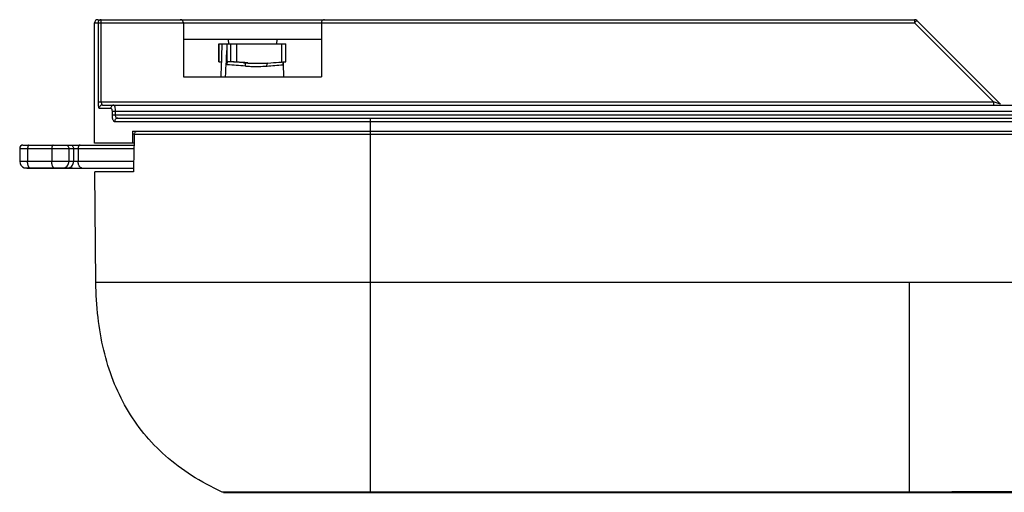
# Model space of a CAD drawing. Units: millimetres. Extents: x 2252 to 4717, y 494 to 2014.
# Drawn here: x 3823 to 3973, y 1586 to 1658 of the extents above; entities that cross this region are included whole.
import ezdxf

# ---------------------------------------------------------------- set-up
doc = ezdxf.new("R2010")
doc.units = ezdxf.units.MM

msp = doc.modelspace()

# ---------------------------------------------------------------- linework, layer by layer
at = {"color": 7, "linetype": 'Continuous'}
for p, q in [((3834.43, 1638.82), (3834.43, 1657.12)), ((3834.43, 1657.12), (3959.19, 1657.12)), ((3834.93, 1657.62), (3959.19, 1657.62)), ((3834.95, 1657.12), (3834.95, 1645.12)), ((3835.44, 1645.12), (3835.44, 1657.62)), ((3847.93, 1657.12), (3847.93, 1648.92)), ((3868.93, 1657.12), (3868.93, 1648.92)), ((3959.19, 1657.62), (3959.19, 1657.12)), ((3959.19, 1657.12), (3959.55, 1657.47)), ((3971.19, 1645.12), (3959.19, 1657.12)), ((3972.25, 1644.77), (3959.55, 1657.47)), ((3868.93, 1654.62), (3847.93, 1654.62)), ((3854.73, 1654.62), (3854.78, 1653.94)), ((3862.13, 1654.62), (3862.08, 1653.94)), ((3853.32, 1651.22), (3853.32, 1653.92)), ((3853.32, 1653.92), (3863.54, 1653.92)), ((3853.33, 1653.92), (3853.33, 1651.22)), ((3854.6, 1650.76), (3854.61, 1653.92)), ((3855.09, 1653.92), (3855.09, 1651.22)), ((3856.02, 1653.92), (3856.02, 1651.16)), ((3862.86, 1653.92), (3862.86, 1651.16)), ((3863.54, 1651.22), (3863.54, 1653.92)), ((3853.32, 1651.22), (3853.33, 1651.22)), ((3853.33, 1651.22), (3853.71, 1651.22)), ((3855.09, 1651.22), (3854.68, 1651.22)), ((3857.09, 1651.06), (3857.32, 1651.05)), ((3857.74, 1651.05), (3857.32, 1651.05)), ((3847.93, 1648.92), (3868.93, 1648.92)), ((3834.95, 1645.12), (3971.19, 1645.12)), ((3971.19, 1645.12), (3971.19, 1644.62)), ((3972.25, 1644.77), (3971.19, 1645.12)), ((3835.12, 1644.12), (3836.89, 1644.12)), ((3835.62, 1644.62), (4014.84, 1644.62)), ((3837.08, 1643.62), (3837.08, 1643.12)), ((4014.84, 1643.62), (3837.08, 1643.62)), ((3837.55, 1643.62), (3837.55, 1643.12)), ((3837.08, 1643.12), (4015.99, 1643.12)), ((3837.47, 1642.12), (4049.2, 1642.12)), ((3837.94, 1642.62), (4048.78, 1642.62)), ((3876.43, 1585.67), (3876.43, 1642.62)), ((3840.19, 1640.62), (3840.19, 1638.82)), ((3840.19, 1640.62), (4049.3, 1640.62)), ((4049.51, 1640.12), (3840.45, 1640.12)), ((3823.03, 1638.02), (3823.03, 1636.02)), ((3823.03, 1638.02), (3840.41, 1638.02)), ((3823.53, 1638.52), (3840.42, 1638.52)), ((3824.23, 1638.02), (3824.23, 1636.02)), ((3827.91, 1638.02), (3827.91, 1636.02)), ((3830.5, 1638.02), (3830.5, 1636.02)), ((3831.21, 1638.02), (3831.21, 1636.02)), ((3831.93, 1638.02), (3831.93, 1636.02)), ((3840.43, 1638.82), (3834.43, 1638.82)), ((3840.37, 1636.02), (3823.03, 1636.02)), ((3823.72, 1635.07), (3830.6, 1635.07)), ((3824.13, 1635.02), (3840.35, 1635.02)), ((3834.63, 1617.62), (3834.48, 1634.42)), ((3840.34, 1634.42), (3834.48, 1634.42)), ((3834.63, 1617.62), (3876.43, 1617.62)), ((3876.43, 1617.62), (3958.43, 1617.62)), ((3958.43, 1585.67), (3958.43, 1617.62)), ((3958.43, 1617.62), (4013.43, 1617.62)), ((3876.43, 1585.67), (3853.83, 1585.67)), ((3854.04, 1585.62), (3853.83, 1585.67)), ((3854.04, 1585.62), (3987.73, 1585.62)), ((3876.43, 1585.66), (3876.43, 1585.62)), ((3958.43, 1585.66), (3876.43, 1585.66)), ((3958.43, 1585.62), (3958.43, 1585.66))]:
    msp.add_line(p, q, dxfattribs=at)
for centre, radius, start, end in [((3834.93, 1657.12), 0.5, 90, 180), ((3847.43, 1657.12), 0.5, 0, 90), ((3869.43, 1657.12), 0.5, 90, 180), ((3959.19, 1657.12), 0.5, 45, 90), ((3820.82, 1122.95), 529.36, 86.0721, 86.3328), ((3859.18, 1678.11), 27.13, 266.0744, 266.9564), ((3859.51, 1676.3), 25.32, 265.9878, 269.9906), ((3859.11, 1676.81), 25.83, 266.9467, 269.9706), ((3859.51, 1675.05), 24.07, 269.9887, 274.1151), ((3825.99, 1234.59), 417.15, 85.6849, 86.0672), ((3837.73, 1939.37), 289.72, 274.5376, 275.0132), ((3823.53, 1638.02), 0.5, 90, 180), ((3824.03, 1636.02), 1, 180, 251.7469), ((3824.13, 1635.12), 0.1, 210.416, 270)]:
    msp.add_arc(centre, radius, start, end, dxfattribs=at)
for centre, major_axis, ratio, start_param, end_param in [((3861.73, 1827.24), (8.5, 195.93), 0.004443, 2.656627, 2.714569), ((3861.73, 1827.24), (8.5, 195.93), 0.004443, 3.569002, 3.626943), ((3854.57, 1651.13), (1.25, -0.09), 0.00777, 3.142138, 3.945316), ((3856.33, 1651.13), (1.25, -0.09), 0.00777, 1.821216, 3.031299), ((3858.43, 1650.92), (9.75, -0.68), 0.00777, 1.642045, 1.821216), ((3858.43, 1650.92), (9.75, 0.68), 0.00777, 5.004224, 5.183395), ((3862.29, 1651.13), (1.25, 0.09), 0.00777, 5.183395, 6.28264), ((3855.13, 1827.24), (-8.5, 195.93), 0.004443, 3.568617, 3.59613), ((3881.42, 1936.88), (30, 850.74), 0.038222, 1.928468, 1.935622)]:
    msp.add_ellipse(centre, major_axis=major_axis, ratio=ratio, start_param=start_param, end_param=end_param, dxfattribs=at)
for points, knots in [([(3835.1, 1657.48), (3835.05, 1657.43), (3834.98, 1657.32), (3834.95, 1657.19), (3834.95, 1657.12)], [0, 0, 0, 0, 0.499177, 1, 1, 1, 1]), ([(3835.44, 1657.62), (3835.38, 1657.62), (3835.25, 1657.6), (3835.14, 1657.52), (3835.1, 1657.48)], [0, 0, 0, 0, 0.499121, 1, 1, 1, 1]), ([(3854.6, 1650.76), (3854.6, 1650.79), (3854.61, 1650.86), (3854.61, 1650.96), (3854.62, 1651.04), (3854.63, 1651.11), (3854.64, 1651.16), (3854.65, 1651.19), (3854.66, 1651.21), (3854.67, 1651.22), (3854.68, 1651.22), (3854.68, 1651.22)], [0, 0, 0, 0, 0.233136, 0.439614, 0.609748, 0.744433, 0.847148, 0.921321, 0.948721, 0.970331, 1, 1, 1, 1]), ([(3857.38, 1650.56), (3857.39, 1650.62), (3857.39, 1650.71), (3857.38, 1650.82), (3857.38, 1650.89), (3857.37, 1650.96), (3857.36, 1651), (3857.35, 1651.02), (3857.34, 1651.04), (3857.33, 1651.04), (3857.32, 1651.05)], [0, 0, 0, 0, 0.367319, 0.533293, 0.679473, 0.801165, 0.895026, 0.930956, 0.95979, 1, 1, 1, 1]), ([(3860.66, 1650.56), (3860.65, 1650.61), (3860.65, 1650.71), (3860.67, 1650.83), (3860.7, 1650.92), (3860.73, 1650.98), (3860.76, 1651.02), (3860.78, 1651.03)], [0, 0, 0, 0, 0.3168, 0.601631, 0.724667, 0.832272, 1, 1, 1, 1]), ([(3863.1, 1651.19), (3863.09, 1651.17), (3863.08, 1651.12), (3863.07, 1651.03), (3863.06, 1650.9), (3863.05, 1650.81), (3863.05, 1650.76)], [0, 0, 0, 0, 0.139684, 0.349327, 0.639356, 1, 1, 1, 1]), ([(3857.38, 1650.56), (3857.66, 1650.53), (3858.75, 1650.47), (3859.84, 1650.49), (3860.66, 1650.56)], [0, 0, 0, 0, 0.253531, 1, 1, 1, 1]), ([(3834.95, 1645.12), (3834.95, 1644.99), (3834.96, 1644.8), (3834.98, 1644.57), (3835, 1644.42), (3835.02, 1644.3), (3835.05, 1644.2), (3835.08, 1644.14), (3835.11, 1644.12), (3835.12, 1644.12)], [0, 0, 0, 0, 0.372355, 0.53998, 0.686665, 0.807539, 0.899406, 0.961595, 1, 1, 1, 1]), ([(3835.44, 1645.12), (3835.44, 1645.06), (3835.45, 1644.93), (3835.48, 1644.79), (3835.52, 1644.7), (3835.55, 1644.65), (3835.59, 1644.62), (3835.62, 1644.62)], [0, 0, 0, 0, 0.352057, 0.650678, 0.768843, 0.864319, 1, 1, 1, 1]), ([(3835.62, 1644.62), (3835.55, 1644.62), (3835.42, 1644.59), (3835.26, 1644.48), (3835.15, 1644.32), (3835.12, 1644.19), (3835.12, 1644.12)], [0, 0, 0, 0, 0.247827, 0.497285, 0.748344, 1, 1, 1, 1]), ([(3837.37, 1644.62), (3837.3, 1644.62), (3837.18, 1644.59), (3837.02, 1644.48), (3836.92, 1644.32), (3836.89, 1644.19), (3836.89, 1644.12)], [0, 0, 0, 0, 0.242742, 0.490127, 0.743333, 1, 1, 1, 1]), ([(3836.89, 1644.12), (3836.92, 1644.12), (3836.96, 1644.09), (3837, 1644.04), (3837.04, 1643.95), (3837.07, 1643.81), (3837.08, 1643.69), (3837.08, 1643.62)], [0, 0, 0, 0, 0.136136, 0.23224, 0.35052, 0.64826, 1, 1, 1, 1]), ([(3837.37, 1644.62), (3837.38, 1644.62), (3837.41, 1644.6), (3837.44, 1644.54), (3837.47, 1644.45), (3837.51, 1644.27), (3837.54, 1643.99), (3837.55, 1643.75), (3837.55, 1643.62)], [0, 0, 0, 0, 0.038087, 0.10104, 0.193955, 0.315647, 0.629735, 1, 1, 1, 1]), ([(3837.08, 1643.12), (3837.08, 1642.99), (3837.09, 1642.8), (3837.14, 1642.55), (3837.21, 1642.33), (3837.34, 1642.12), (3837.47, 1642.12)], [0, 0, 0, 0, 0.35342, 0.51248, 0.652809, 1, 1, 1, 1]), ([(3837.94, 1642.62), (3837.88, 1642.62), (3837.75, 1642.59), (3837.6, 1642.48), (3837.5, 1642.32), (3837.47, 1642.19), (3837.47, 1642.12)], [0, 0, 0, 0, 0.241027, 0.487727, 0.741662, 1, 1, 1, 1]), ([(3837.55, 1643.12), (3837.55, 1643.05), (3837.57, 1642.91), (3837.66, 1642.75), (3837.79, 1642.64), (3837.89, 1642.62), (3837.94, 1642.62)], [0, 0, 0, 0, 0.309065, 0.575437, 0.798406, 1, 1, 1, 1]), ([(3840.45, 1640.12), (3840.46, 1640.18), (3840.48, 1640.31), (3840.56, 1640.48), (3840.69, 1640.59), (3840.8, 1640.62), (3840.85, 1640.62)], [0, 0, 0, 0, 0.281698, 0.547529, 0.785617, 1, 1, 1, 1]), ([(3824.37, 1638.5), (3824.35, 1638.48), (3824.31, 1638.42), (3824.27, 1638.31), (3824.24, 1638.17), (3824.23, 1638.07), (3824.23, 1638.02)], [0, 0, 0, 0, 0.177897, 0.41307, 0.694079, 1, 1, 1, 1]), ([(3824.43, 1638.52), (3824.42, 1638.52), (3824.4, 1638.52), (3824.38, 1638.5), (3824.37, 1638.5)], [0, 0, 0, 0, 0.471617, 1, 1, 1, 1]), ([(3828.05, 1638.5), (3828.02, 1638.48), (3827.98, 1638.42), (3827.94, 1638.31), (3827.92, 1638.17), (3827.91, 1638.07), (3827.91, 1638.02)], [0, 0, 0, 0, 0.177897, 0.41307, 0.694079, 1, 1, 1, 1]), ([(3828.11, 1638.52), (3828.1, 1638.52), (3828.07, 1638.52), (3828.06, 1638.5), (3828.05, 1638.5)], [0, 0, 0, 0, 0.471617, 1, 1, 1, 1]), ([(3830.05, 1638.52), (3830.11, 1638.52), (3830.2, 1638.5), (3830.31, 1638.44), (3830.4, 1638.36), (3830.48, 1638.22), (3830.5, 1638.09), (3830.5, 1638.02)], [0, 0, 0, 0, 0.237471, 0.359272, 0.483507, 0.738289, 1, 1, 1, 1]), ([(3830.77, 1638.52), (3830.83, 1638.52), (3830.95, 1638.49), (3831.09, 1638.38), (3831.19, 1638.21), (3831.21, 1638.09), (3831.21, 1638.02)], [0, 0, 0, 0, 0.235701, 0.479982, 0.735971, 1, 1, 1, 1]), ([(3832.21, 1638.52), (3832.19, 1638.52), (3832.15, 1638.51), (3832.1, 1638.48), (3832.05, 1638.44), (3831.99, 1638.35), (3831.94, 1638.21), (3831.93, 1638.09), (3831.93, 1638.02)], [0, 0, 0, 0, 0.088306, 0.183767, 0.290889, 0.411678, 0.690076, 1, 1, 1, 1]), ([(3824.51, 1635.07), (3824.49, 1635.09), (3824.45, 1635.13), (3824.39, 1635.22), (3824.35, 1635.32), (3824.29, 1635.48), (3824.25, 1635.72), (3824.23, 1635.92), (3824.23, 1636.02)], [0, 0, 0, 0, 0.082293, 0.178947, 0.289962, 0.414335, 0.694798, 1, 1, 1, 1]), ([(3828.18, 1635.07), (3828.16, 1635.09), (3828.12, 1635.13), (3828.07, 1635.22), (3828.02, 1635.32), (3827.97, 1635.48), (3827.92, 1635.72), (3827.91, 1635.92), (3827.91, 1636.02)], [0, 0, 0, 0, 0.082293, 0.178947, 0.289962, 0.414335, 0.694798, 1, 1, 1, 1]), ([(3829.89, 1635.07), (3829.98, 1635.1), (3830.15, 1635.2), (3830.35, 1635.43), (3830.47, 1635.71), (3830.5, 1635.92), (3830.5, 1636.02)], [0, 0, 0, 0, 0.239373, 0.486431, 0.740946, 1, 1, 1, 1]), ([(3830.6, 1635.07), (3830.69, 1635.1), (3830.86, 1635.2), (3831.06, 1635.43), (3831.18, 1635.71), (3831.21, 1635.92), (3831.21, 1636.02)], [0, 0, 0, 0, 0.237611, 0.48422, 0.739488, 1, 1, 1, 1]), ([(3832.49, 1635.02), (3832.45, 1635.02), (3832.37, 1635.04), (3832.27, 1635.1), (3832.17, 1635.19), (3832.09, 1635.32), (3832.02, 1635.47), (3831.95, 1635.7), (3831.93, 1635.89), (3831.93, 1636.02)], [0, 0, 0, 0, 0.088288, 0.183645, 0.290691, 0.41139, 0.545299, 0.690301, 1, 1, 1, 1]), ([(3824.64, 1635.07), (3824.64, 1635.06), (3824.64, 1635.05), (3824.65, 1635.03), (3824.66, 1635.02), (3824.67, 1635.02)], [0, 0, 0, 0, 0.340699, 0.622232, 1, 1, 1, 1]), ([(3828.35, 1635.02), (3828.34, 1635.02), (3828.33, 1635.03), (3828.32, 1635.05), (3828.31, 1635.06), (3828.31, 1635.07)], [0, 0, 0, 0, 0.377768, 0.659301, 1, 1, 1, 1]), ([(3829.51, 1635.02), (3829.53, 1635.02), (3829.56, 1635.03), (3829.58, 1635.06), (3829.59, 1635.07)], [0, 0, 0, 0, 0.488347, 1, 1, 1, 1]), ([(3830.6, 1635.07), (3830.69, 1635.07), (3830.83, 1635.05), (3831.02, 1635.03), (3831.12, 1635.02), (3831.17, 1635.02)], [0, 0, 0, 0, 0.460957, 0.721659, 1, 1, 1, 1]), ([(3853.83, 1585.67), (3852.22, 1586.4), (3849.2, 1588.03), (3845.19, 1591.04), (3841.85, 1594.5), (3839.17, 1598.38), (3837.13, 1602.67), (3835.69, 1607.33), (3834.84, 1612.36), (3834.64, 1615.83), (3834.63, 1617.62)], [0, 0, 0, 0, 0.133735, 0.258849, 0.378585, 0.49621, 0.614765, 0.736894, 0.864758, 1, 1, 1, 1]), ([(3983.27, 1585.75), (3982.3, 1585.74), (3980.35, 1585.72), (3977.38, 1585.72), (3974.33, 1585.69), (3970.16, 1585.68), (3964.85, 1585.67), (3960.58, 1585.67), (3958.43, 1585.67)], [0, 0, 0, 0, 0.116435, 0.236143, 0.35871, 0.484087, 0.740359, 1, 1, 1, 1])]:
    msp.add_open_spline(points, degree=3, knots=knots, dxfattribs=at)

doc.saveas('drawing.dxf')
